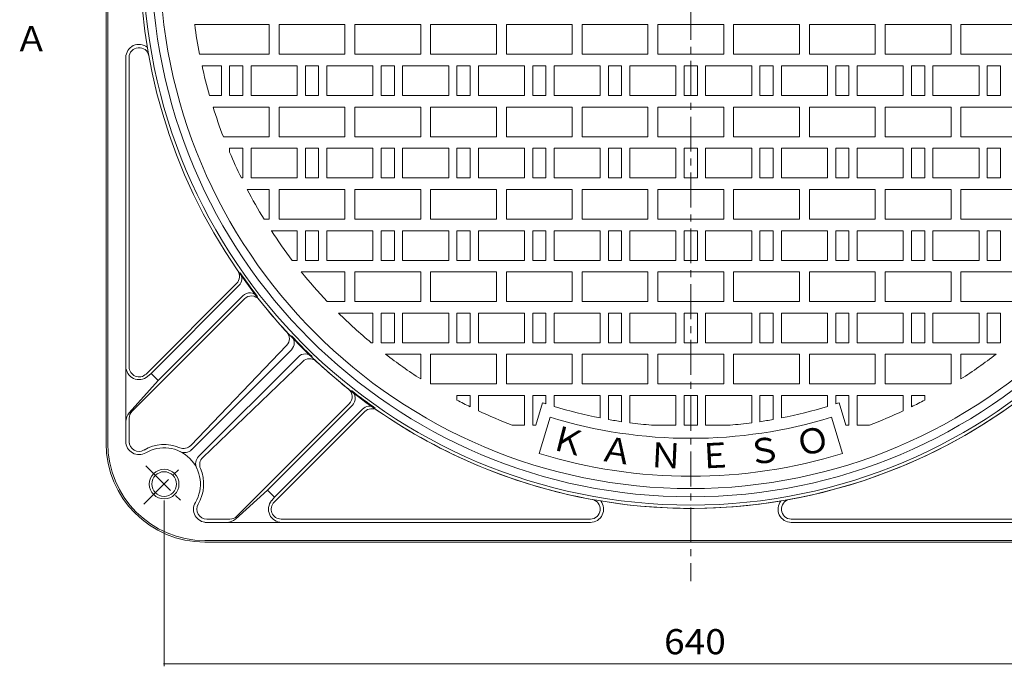
# Model space of a CAD drawing. Units: millimetres. Extents: x -885 to 921, y -690 to 647.
# Drawn here: x -879 to -281, y -189 to 203 of the extents above; entities that cross this region are included whole.
import ezdxf

# ---------------------------------------------------------------- set-up
doc = ezdxf.new("R2010")
doc.units = ezdxf.units.MM
doc.header["$LTSCALE"] = 5
doc.linetypes.add('JWW_CENTER1', pattern=[6.773333, 4.233333, -0.846667, 0.846667, -0.846667])
for name, color, linetype in [('STEEL-AB', 7, 'Continuous'), ('その他', 7, 'Continuous'), ('寸法', 7, 'Continuous'), ('躯体', 7, 'Continuous'), ('通り芯', 7, 'Continuous')]:
    doc.layers.add(name, color=color, linetype=linetype)
doc.styles.add('ＭＳ ゴシック', font='txt', dxfattribs={"height": 1})

msp = doc.modelspace()

# ---------------------------------------------------------------- linework, layer by layer
at = {"layer": 'その他', "color": 7, "linetype": 'Continuous', "lineweight": 9}
for p, q in [((-791.09, -188.93), (-791.09, -88.36)), ((-151.59, -187.43), (-791.09, -187.43))]:
    msp.add_line(p, q, dxfattribs=at)
at = {"layer": 'その他', "color": 7, "linetype": 'Continuous', "lineweight": 9, "const_width": 0.5}
msp.add_lwpolyline([(-790.84, -187.43, 0.414214), (-791.09, -187.18, 0.414214), (-791.34, -187.43, 0.414214), (-791.09, -187.68, 0.414214)], format="xyb", close=True, dxfattribs=at)
at = {"layer": '躯体', "color": 2, "linetype": 'JWW_CENTER1', "lineweight": 9}
for p, q in [((-471.34, 618.66), (-471.34, -137.22)), ((-803.34, -90.6), (-779.58, -66.85)), ((-802.18, -67.27), (-780.22, -89.23))]:
    msp.add_line(p, q, dxfattribs=at)
at = {"layer": '躯体', "color": 2, "linetype": 'Continuous', "lineweight": 9}
for p, q in [((-826.34, 536.39), (-826.34, -53.61)), ((-825.34, 536.39), (-825.34, -53.61)), ((-814.34, -53.61), (-814.34, 180.44)), ((-812.34, -7.34), (-812.34, 180.44)), ((-747.11, 43.41), (-802.1, -11.58)), ((-798.97, -11.28), (-745.65, 42.03)), ((-794.72, -15.52), (-743.31, 35.9)), ((-810.59, -34.21), (-742.35, 34.03)), ((-774.94, -54.94), (-716.72, 5.75)), ((-774.46, -57.49), (-713.87, 3.11)), ((-770.22, -61.73), (-709.62, -1.13)), ((-767.67, -62.2), (-706.99, -3.98)), ((-801.14, -13.08), (-798.97, -11.28)), ((-794.72, -15.52), (-798.97, -11.28)), ((-812.29, -35.12), (-794.72, -15.52)), ((-746.95, -97.85), (-678.71, -29.61)), ((-728.26, -81.99), (-676.84, -30.57)), ((-724.32, -89.37), (-669.33, -34.37)), ((-724.01, -86.23), (-670.7, -32.92)), ((-812.34, -53.61), (-812.34, -38.45)), ((-747.86, -99.56), (-728.26, -81.99)), ((-728.26, -81.99), (-724.01, -86.23)), ((-725.81, -88.4), (-724.01, -86.23)), ((-532.3, -101.61), (-766.34, -101.61)), ((-751.19, -99.61), (-765.26, -99.61)), ((-720.08, -99.61), (-532.3, -99.61)), ((-222.61, -99.61), (-410.39, -99.61)), ((-176.34, -101.61), (-410.39, -101.61)), ((-766.34, -112.61), (-176.34, -112.61)), ((-766.34, -113.61), (-176.34, -113.61)), ((-766.34, -113.61), (-176.34, -113.61))]:
    msp.add_line(p, q, dxfattribs=at)
for centre, radius in [((-471.34, 241.39), 332.5), ((-471.34, 241.39), 327.5), ((-791.09, -78.36), 9), ((-791.09, -78.36), 7.5)]:
    msp.add_circle(centre, radius, dxfattribs=at)
for centre, radius, start, end in [((-471.34, 241.39), 334.5, 145.32016, 0), ((-806.34, 180.44), 8, 51.27551, 180), ((-806.34, 180.44), 6, 10.31233, 180), ((-751.35, 47.65), 6, 315, 34.67963), ((-749.9, 46.28), 6, 315, 34.99225), ((-471.77, 240.97), 333.5, 214.99203, 218.06369), ((-739.06, 31.65), 6, 38.06371, 135), ((-738.11, 29.78), 6, 38.42307, 135), ((-471.34, 241.39), 334.5, 218.42305, 222.83212), ((-721.05, 9.9), 6, 316.18895, 42.83202), ((-718.11, 7.35), 6, 315, 43.48126), ((-471.77, 240.97), 333.5, 223.48093, 226.51907), ((-705.38, -5.38), 6, 46.51874, 135), ((-702.83, -8.31), 6, 47.16798, 133.81105), ((-471.34, 241.39), 334.5, 227.16788, 231.57695), ((-806.34, -7), 8, 180, 310.58975), ((-806.34, -7.34), 6, 180, 315.0005), ((-682.95, -25.37), 6, 315, 51.57693), ((-681.08, -26.33), 6, 315, 51.93629), ((-471.77, 240.97), 333.5, 231.93631, 235.00797), ((-806.34, -40.47), 8, 138.05804, 180), ((-806.34, -38.45), 6, 135, 180), ((-666.46, -37.16), 6, 55.00775, 135), ((-665.08, -38.62), 6, 55.32037, 135), ((-471.34, 241.39), 334.5, 235.32016, 259.68779), ((-471.34, 241.39), 334.5, 260.58615, 304.67984), ((-766.34, -53.61), 60, 180, 270), ((-766.34, -53.61), 60, 180, 270), ((-766.34, -53.61), 59, 180, 270), ((-806.34, -52.52), 8, 180, 300.55525), ((-806.34, -52.52), 6, 180, 300.55504), ((-791.09, -78.36), 24, 66.7877, 120.5555), ((-791.09, -78.36), 22, 329.44453, 120.55547), ((-779.27, -50.79), 6, 246.78725, 316.18895), ((-778.71, -53.24), 6, 243.74916, 315), ((-765.98, -65.97), 6, 135, 206.25084), ((-763.52, -66.53), 6, 133.81105, 203.21275), ((-791.09, -78.36), 24, 329.44466, 23.2123), ((-765.26, -93.61), 8, 149.44475, 270), ((-719.74, -93.61), 8, 139.41025, 270), ((-720.08, -93.61), 6, 134.9995, 270), ((-532.3, -93.61), 6, 270, 79.68779), ((-532.3, -93.61), 8, 270, 38.72531), ((-410.39, -93.61), 8, 141.27551, 270), ((-410.39, -93.61), 6, 100.31233, 270), ((-765.26, -93.61), 6, 149.44435, 270), ((-753.2, -93.61), 8, 270, 311.94196), ((-751.19, -93.61), 6, 270, 315)]:
    msp.add_arc(centre, radius, start, end, dxfattribs=at)
at = {"layer": '通り芯', "color": 3, "linetype": 'Continuous', "lineweight": 9}
for p, q in [((-772.57, 200.39), (-727.34, 200.39)), ((-727.34, 200.39), (-727.34, 182.39)), ((-721.34, 200.39), (-681.34, 200.39)), ((-721.34, 200.39), (-721.34, 182.39)), ((-681.34, 200.39), (-681.34, 182.39)), ((-675.34, 200.39), (-635.34, 200.39)), ((-675.34, 200.39), (-675.34, 182.39)), ((-635.34, 200.39), (-635.34, 182.39)), ((-629.34, 200.39), (-589.34, 200.39)), ((-629.34, 200.39), (-629.34, 182.39)), ((-589.34, 200.39), (-589.34, 182.39)), ((-583.34, 200.39), (-543.34, 200.39)), ((-583.34, 200.39), (-583.34, 182.39)), ((-543.34, 200.39), (-543.34, 182.39)), ((-537.34, 200.39), (-497.34, 200.39)), ((-537.34, 200.39), (-537.34, 182.39)), ((-497.34, 200.39), (-497.34, 182.39)), ((-491.34, 200.39), (-451.34, 200.39)), ((-491.34, 200.39), (-491.34, 182.39)), ((-451.34, 200.39), (-451.34, 182.39)), ((-445.34, 200.39), (-405.34, 200.39)), ((-445.34, 200.39), (-445.34, 182.39)), ((-405.34, 200.39), (-405.34, 182.39)), ((-399.34, 200.39), (-359.34, 200.39)), ((-399.34, 200.39), (-399.34, 182.39)), ((-359.34, 200.39), (-359.34, 182.39)), ((-353.34, 200.39), (-313.34, 200.39)), ((-353.34, 200.39), (-353.34, 182.39)), ((-313.34, 200.39), (-313.34, 182.39)), ((-307.34, 200.39), (-267.34, 200.39)), ((-307.34, 200.39), (-307.34, 182.39)), ((-769.56, 182.39), (-727.34, 182.39)), ((-721.34, 182.39), (-681.34, 182.39)), ((-675.34, 182.39), (-635.34, 182.39)), ((-629.34, 182.39), (-589.34, 182.39)), ((-583.34, 182.39), (-543.34, 182.39)), ((-537.34, 182.39), (-497.34, 182.39)), ((-491.34, 182.39), (-451.34, 182.39)), ((-445.34, 182.39), (-405.34, 182.39)), ((-399.34, 182.39), (-359.34, 182.39)), ((-353.34, 182.39), (-313.34, 182.39)), ((-307.34, 182.39), (-267.34, 182.39)), ((-768.09, 175.39), (-756.34, 175.39)), ((-756.34, 157.39), (-756.34, 175.39)), ((-751.34, 157.39), (-751.34, 175.39)), ((-751.34, 175.39), (-743.34, 175.39)), ((-743.34, 157.39), (-743.34, 175.39)), ((-738.34, 157.39), (-738.34, 175.39)), ((-738.34, 175.39), (-710.34, 175.39)), ((-710.34, 157.39), (-710.34, 175.39)), ((-697.34, 175.39), (-705.34, 175.39)), ((-705.34, 157.39), (-705.34, 175.39)), ((-697.34, 157.39), (-697.34, 175.39)), ((-692.34, 157.39), (-692.34, 175.39)), ((-664.34, 175.39), (-692.34, 175.39)), ((-664.34, 157.39), (-664.34, 175.39)), ((-659.34, 157.39), (-659.34, 175.39)), ((-659.34, 175.39), (-651.34, 175.39)), ((-651.34, 157.39), (-651.34, 175.39)), ((-646.34, 157.39), (-646.34, 175.39)), ((-646.34, 175.39), (-618.34, 175.39)), ((-618.34, 157.39), (-618.34, 175.39)), ((-613.34, 157.39), (-613.34, 175.39)), ((-613.34, 175.39), (-605.34, 175.39)), ((-605.34, 157.39), (-605.34, 175.39)), ((-600.34, 157.39), (-600.34, 175.39)), ((-572.34, 175.39), (-600.34, 175.39)), ((-572.34, 157.39), (-572.34, 175.39)), ((-567.34, 157.39), (-567.34, 175.39)), ((-559.34, 175.39), (-567.34, 175.39)), ((-559.34, 157.39), (-559.34, 175.39)), ((-554.34, 157.39), (-554.34, 175.39)), ((-526.34, 175.39), (-554.34, 175.39)), ((-526.34, 157.39), (-526.34, 175.39)), ((-521.34, 175.39), (-513.34, 175.39)), ((-521.34, 157.39), (-521.34, 175.39)), ((-513.34, 157.39), (-513.34, 175.39)), ((-508.34, 175.39), (-480.34, 175.39)), ((-508.34, 157.39), (-508.34, 175.39)), ((-480.34, 157.39), (-480.34, 175.39)), ((-475.34, 157.39), (-475.34, 175.39)), ((-475.34, 175.39), (-467.34, 175.39)), ((-467.34, 157.39), (-467.34, 175.39)), ((-462.34, 157.39), (-462.34, 175.39)), ((-462.34, 175.39), (-434.34, 175.39)), ((-434.34, 157.39), (-434.34, 175.39)), ((-429.34, 175.39), (-421.34, 175.39)), ((-429.34, 157.39), (-429.34, 175.39)), ((-421.34, 157.39), (-421.34, 175.39)), ((-416.34, 175.39), (-388.34, 175.39)), ((-416.34, 157.39), (-416.34, 175.39)), ((-388.34, 157.39), (-388.34, 175.39)), ((-383.34, 157.39), (-383.34, 175.39)), ((-383.34, 175.39), (-375.34, 175.39)), ((-375.34, 157.39), (-375.34, 175.39)), ((-370.34, 175.39), (-342.34, 175.39)), ((-370.34, 157.39), (-370.34, 175.39)), ((-342.34, 157.39), (-342.34, 175.39)), ((-337.34, 157.39), (-337.34, 175.39)), ((-337.34, 175.39), (-329.34, 175.39)), ((-329.34, 157.39), (-329.34, 175.39)), ((-324.34, 157.39), (-324.34, 175.39)), ((-324.34, 175.39), (-296.34, 175.39)), ((-296.34, 157.39), (-296.34, 175.39)), ((-291.34, 157.39), (-291.34, 175.39)), ((-291.34, 175.39), (-283.34, 175.39)), ((-283.34, 157.39), (-283.34, 175.39)), ((-763.51, 157.39), (-756.34, 157.39)), ((-751.34, 157.39), (-743.34, 157.39)), ((-738.34, 157.39), (-710.34, 157.39)), ((-705.34, 157.39), (-697.34, 157.39)), ((-664.34, 157.39), (-692.34, 157.39)), ((-651.34, 157.39), (-659.34, 157.39)), ((-618.34, 157.39), (-646.34, 157.39)), ((-605.34, 157.39), (-613.34, 157.39)), ((-572.34, 157.39), (-600.34, 157.39)), ((-559.34, 157.39), (-567.34, 157.39)), ((-526.34, 157.39), (-554.34, 157.39)), ((-521.34, 157.39), (-513.34, 157.39)), ((-508.34, 157.39), (-480.34, 157.39)), ((-475.34, 157.39), (-467.34, 157.39)), ((-462.34, 157.39), (-434.34, 157.39)), ((-429.34, 157.39), (-421.34, 157.39)), ((-416.34, 157.39), (-388.34, 157.39)), ((-383.34, 157.39), (-375.34, 157.39)), ((-370.34, 157.39), (-342.34, 157.39)), ((-337.34, 157.39), (-329.34, 157.39)), ((-324.34, 157.39), (-296.34, 157.39)), ((-291.34, 157.39), (-283.34, 157.39)), ((-761.4, 150.39), (-727.34, 150.39)), ((-727.34, 150.39), (-727.34, 132.39)), ((-721.34, 150.39), (-681.34, 150.39)), ((-721.34, 150.39), (-721.34, 132.39)), ((-681.34, 150.39), (-681.34, 132.39)), ((-675.34, 150.39), (-635.34, 150.39)), ((-675.34, 150.39), (-675.34, 132.39)), ((-635.34, 150.39), (-635.34, 132.39)), ((-629.34, 150.39), (-589.34, 150.39)), ((-629.34, 150.39), (-629.34, 132.39)), ((-589.34, 150.39), (-589.34, 132.39)), ((-583.34, 150.39), (-543.34, 150.39)), ((-583.34, 150.39), (-583.34, 132.39)), ((-543.34, 150.39), (-543.34, 132.39)), ((-537.34, 150.39), (-497.34, 150.39)), ((-537.34, 150.39), (-537.34, 132.39)), ((-497.34, 150.39), (-497.34, 132.39)), ((-491.34, 150.39), (-451.34, 150.39)), ((-491.34, 150.39), (-491.34, 132.39)), ((-451.34, 150.39), (-451.34, 132.39)), ((-445.34, 150.39), (-405.34, 150.39)), ((-445.34, 150.39), (-445.34, 132.39)), ((-405.34, 150.39), (-405.34, 132.39)), ((-399.34, 150.39), (-359.34, 150.39)), ((-399.34, 150.39), (-399.34, 132.39)), ((-359.34, 150.39), (-359.34, 132.39)), ((-353.34, 150.39), (-313.34, 150.39)), ((-353.34, 150.39), (-353.34, 132.39)), ((-313.34, 150.39), (-313.34, 132.39)), ((-307.34, 150.39), (-267.34, 150.39)), ((-307.34, 150.39), (-307.34, 132.39)), ((-755.13, 132.39), (-727.34, 132.39)), ((-721.34, 132.39), (-681.34, 132.39)), ((-675.34, 132.39), (-635.34, 132.39)), ((-629.34, 132.39), (-589.34, 132.39)), ((-583.34, 132.39), (-543.34, 132.39)), ((-537.34, 132.39), (-497.34, 132.39)), ((-491.34, 132.39), (-451.34, 132.39)), ((-445.34, 132.39), (-405.34, 132.39)), ((-399.34, 132.39), (-359.34, 132.39)), ((-353.34, 132.39), (-313.34, 132.39)), ((-307.34, 132.39), (-267.34, 132.39)), ((-751.34, 125.39), (-743.34, 125.39)), ((-751.34, 123), (-751.34, 125.39)), ((-743.34, 107.39), (-743.34, 125.39)), ((-738.34, 107.39), (-738.34, 125.39)), ((-738.34, 125.39), (-710.34, 125.39)), ((-710.34, 107.39), (-710.34, 125.39)), ((-697.34, 125.39), (-705.34, 125.39)), ((-705.34, 107.39), (-705.34, 125.39)), ((-697.34, 107.39), (-697.34, 125.39)), ((-692.34, 107.39), (-692.34, 125.39)), ((-664.34, 125.39), (-692.34, 125.39)), ((-664.34, 107.39), (-664.34, 125.39)), ((-659.34, 107.39), (-659.34, 125.39)), ((-659.34, 125.39), (-651.34, 125.39)), ((-651.34, 107.39), (-651.34, 125.39)), ((-646.34, 107.39), (-646.34, 125.39)), ((-646.34, 125.39), (-618.34, 125.39)), ((-618.34, 107.39), (-618.34, 125.39)), ((-613.34, 107.39), (-613.34, 125.39)), ((-613.34, 125.39), (-605.34, 125.39)), ((-605.34, 107.39), (-605.34, 125.39)), ((-600.34, 107.39), (-600.34, 125.39)), ((-572.34, 125.39), (-600.34, 125.39)), ((-572.34, 107.39), (-572.34, 125.39)), ((-567.34, 107.39), (-567.34, 125.39)), ((-559.34, 125.39), (-567.34, 125.39)), ((-559.34, 107.39), (-559.34, 125.39)), ((-554.34, 107.39), (-554.34, 125.39)), ((-526.34, 125.39), (-554.34, 125.39)), ((-526.34, 107.39), (-526.34, 125.39)), ((-521.34, 125.39), (-513.34, 125.39)), ((-521.34, 107.39), (-521.34, 125.39)), ((-513.34, 107.39), (-513.34, 125.39)), ((-508.34, 125.39), (-480.34, 125.39)), ((-508.34, 107.39), (-508.34, 125.39)), ((-480.34, 107.39), (-480.34, 125.39)), ((-475.34, 107.39), (-475.34, 125.39)), ((-475.34, 125.39), (-467.34, 125.39)), ((-467.34, 107.39), (-467.34, 125.39)), ((-462.34, 107.39), (-462.34, 125.39)), ((-462.34, 125.39), (-434.34, 125.39)), ((-434.34, 107.39), (-434.34, 125.39)), ((-429.34, 125.39), (-421.34, 125.39)), ((-429.34, 107.39), (-429.34, 125.39)), ((-421.34, 107.39), (-421.34, 125.39)), ((-416.34, 125.39), (-388.34, 125.39)), ((-416.34, 107.39), (-416.34, 125.39)), ((-388.34, 107.39), (-388.34, 125.39)), ((-383.34, 107.39), (-383.34, 125.39)), ((-383.34, 125.39), (-375.34, 125.39)), ((-375.34, 107.39), (-375.34, 125.39)), ((-370.34, 125.39), (-342.34, 125.39)), ((-370.34, 107.39), (-370.34, 125.39)), ((-342.34, 107.39), (-342.34, 125.39)), ((-337.34, 107.39), (-337.34, 125.39)), ((-337.34, 125.39), (-329.34, 125.39)), ((-329.34, 107.39), (-329.34, 125.39)), ((-324.34, 107.39), (-324.34, 125.39)), ((-324.34, 125.39), (-296.34, 125.39)), ((-296.34, 107.39), (-296.34, 125.39)), ((-291.34, 107.39), (-291.34, 125.39)), ((-291.34, 125.39), (-283.34, 125.39)), ((-283.34, 107.39), (-283.34, 125.39)), ((-744.22, 107.39), (-743.34, 107.39)), ((-738.34, 107.39), (-710.34, 107.39)), ((-705.34, 107.39), (-697.34, 107.39)), ((-664.34, 107.39), (-692.34, 107.39)), ((-651.34, 107.39), (-659.34, 107.39)), ((-618.34, 107.39), (-646.34, 107.39)), ((-605.34, 107.39), (-613.34, 107.39)), ((-572.34, 107.39), (-600.34, 107.39)), ((-559.34, 107.39), (-567.34, 107.39)), ((-526.34, 107.39), (-554.34, 107.39)), ((-521.34, 107.39), (-513.34, 107.39)), ((-508.34, 107.39), (-480.34, 107.39)), ((-475.34, 107.39), (-467.34, 107.39)), ((-462.34, 107.39), (-434.34, 107.39)), ((-429.34, 107.39), (-421.34, 107.39)), ((-416.34, 107.39), (-388.34, 107.39)), ((-383.34, 107.39), (-375.34, 107.39)), ((-370.34, 107.39), (-342.34, 107.39)), ((-337.34, 107.39), (-329.34, 107.39)), ((-324.34, 107.39), (-296.34, 107.39)), ((-291.34, 107.39), (-283.34, 107.39)), ((-740.67, 100.39), (-727.34, 100.39)), ((-727.34, 100.39), (-727.34, 82.39)), ((-721.34, 100.39), (-681.34, 100.39)), ((-721.34, 100.39), (-721.34, 82.39)), ((-681.34, 100.39), (-681.34, 82.39)), ((-675.34, 100.39), (-635.34, 100.39)), ((-675.34, 100.39), (-675.34, 82.39)), ((-635.34, 100.39), (-635.34, 82.39)), ((-629.34, 100.39), (-589.34, 100.39)), ((-629.34, 100.39), (-629.34, 82.39)), ((-589.34, 100.39), (-589.34, 82.39)), ((-583.34, 100.39), (-543.34, 100.39)), ((-583.34, 100.39), (-583.34, 82.39)), ((-543.34, 100.39), (-543.34, 82.39)), ((-537.34, 100.39), (-497.34, 100.39)), ((-537.34, 100.39), (-537.34, 82.39)), ((-497.34, 100.39), (-497.34, 82.39)), ((-491.34, 100.39), (-451.34, 100.39)), ((-491.34, 100.39), (-491.34, 82.39)), ((-451.34, 100.39), (-451.34, 82.39)), ((-445.34, 100.39), (-405.34, 100.39)), ((-445.34, 100.39), (-445.34, 82.39)), ((-405.34, 100.39), (-405.34, 82.39)), ((-399.34, 100.39), (-359.34, 100.39)), ((-399.34, 100.39), (-399.34, 82.39)), ((-359.34, 100.39), (-359.34, 82.39)), ((-353.34, 100.39), (-313.34, 100.39)), ((-353.34, 100.39), (-353.34, 82.39)), ((-313.34, 100.39), (-313.34, 82.39)), ((-307.34, 100.39), (-267.34, 100.39)), ((-307.34, 100.39), (-307.34, 82.39)), ((-730.45, 82.39), (-727.34, 82.39)), ((-721.34, 82.39), (-681.34, 82.39)), ((-675.34, 82.39), (-635.34, 82.39)), ((-629.34, 82.39), (-589.34, 82.39)), ((-583.34, 82.39), (-543.34, 82.39)), ((-537.34, 82.39), (-497.34, 82.39)), ((-491.34, 82.39), (-451.34, 82.39)), ((-445.34, 82.39), (-405.34, 82.39)), ((-399.34, 82.39), (-359.34, 82.39)), ((-353.34, 82.39), (-313.34, 82.39)), ((-307.34, 82.39), (-267.34, 82.39)), ((-726.02, 75.39), (-710.34, 75.39)), ((-710.34, 57.39), (-710.34, 75.39)), ((-697.34, 75.39), (-705.34, 75.39)), ((-705.34, 57.39), (-705.34, 75.39)), ((-697.34, 57.39), (-697.34, 75.39)), ((-692.34, 57.39), (-692.34, 75.39)), ((-664.34, 75.39), (-692.34, 75.39)), ((-664.34, 57.39), (-664.34, 75.39)), ((-659.34, 57.39), (-659.34, 75.39)), ((-659.34, 75.39), (-651.34, 75.39)), ((-651.34, 57.39), (-651.34, 75.39)), ((-646.34, 57.39), (-646.34, 75.39)), ((-646.34, 75.39), (-618.34, 75.39)), ((-618.34, 57.39), (-618.34, 75.39)), ((-613.34, 57.39), (-613.34, 75.39)), ((-613.34, 75.39), (-605.34, 75.39)), ((-605.34, 57.39), (-605.34, 75.39)), ((-600.34, 57.39), (-600.34, 75.39)), ((-572.34, 75.39), (-600.34, 75.39)), ((-572.34, 57.39), (-572.34, 75.39)), ((-567.34, 57.39), (-567.34, 75.39)), ((-559.34, 75.39), (-567.34, 75.39)), ((-559.34, 57.39), (-559.34, 75.39)), ((-554.34, 57.39), (-554.34, 75.39)), ((-526.34, 75.39), (-554.34, 75.39)), ((-526.34, 57.39), (-526.34, 75.39)), ((-521.34, 75.39), (-513.34, 75.39)), ((-521.34, 57.39), (-521.34, 75.39)), ((-513.34, 57.39), (-513.34, 75.39)), ((-508.34, 75.39), (-480.34, 75.39)), ((-508.34, 57.39), (-508.34, 75.39)), ((-480.34, 57.39), (-480.34, 75.39)), ((-475.34, 57.39), (-475.34, 75.39)), ((-475.34, 75.39), (-467.34, 75.39)), ((-467.34, 57.39), (-467.34, 75.39)), ((-462.34, 57.39), (-462.34, 75.39)), ((-462.34, 75.39), (-434.34, 75.39)), ((-434.34, 57.39), (-434.34, 75.39)), ((-429.34, 75.39), (-421.34, 75.39)), ((-429.34, 57.39), (-429.34, 75.39)), ((-421.34, 57.39), (-421.34, 75.39)), ((-416.34, 75.39), (-388.34, 75.39)), ((-416.34, 57.39), (-416.34, 75.39)), ((-388.34, 57.39), (-388.34, 75.39)), ((-383.34, 57.39), (-383.34, 75.39)), ((-383.34, 75.39), (-375.34, 75.39)), ((-375.34, 57.39), (-375.34, 75.39)), ((-370.34, 75.39), (-342.34, 75.39)), ((-370.34, 57.39), (-370.34, 75.39)), ((-342.34, 57.39), (-342.34, 75.39)), ((-337.34, 57.39), (-337.34, 75.39)), ((-337.34, 75.39), (-329.34, 75.39)), ((-329.34, 57.39), (-329.34, 75.39)), ((-324.34, 57.39), (-324.34, 75.39)), ((-324.34, 75.39), (-296.34, 75.39)), ((-296.34, 57.39), (-296.34, 75.39)), ((-291.34, 57.39), (-291.34, 75.39)), ((-291.34, 75.39), (-283.34, 75.39)), ((-283.34, 57.39), (-283.34, 75.39)), ((-713.33, 57.39), (-710.34, 57.39)), ((-705.34, 57.39), (-697.34, 57.39)), ((-664.34, 57.39), (-692.34, 57.39)), ((-651.34, 57.39), (-659.34, 57.39)), ((-618.34, 57.39), (-646.34, 57.39)), ((-605.34, 57.39), (-613.34, 57.39)), ((-572.34, 57.39), (-600.34, 57.39)), ((-559.34, 57.39), (-567.34, 57.39)), ((-526.34, 57.39), (-554.34, 57.39)), ((-521.34, 57.39), (-513.34, 57.39)), ((-508.34, 57.39), (-480.34, 57.39)), ((-475.34, 57.39), (-467.34, 57.39)), ((-462.34, 57.39), (-434.34, 57.39)), ((-429.34, 57.39), (-421.34, 57.39)), ((-416.34, 57.39), (-388.34, 57.39)), ((-383.34, 57.39), (-375.34, 57.39)), ((-370.34, 57.39), (-342.34, 57.39)), ((-337.34, 57.39), (-329.34, 57.39)), ((-324.34, 57.39), (-296.34, 57.39)), ((-291.34, 57.39), (-283.34, 57.39)), ((-707.85, 50.39), (-681.34, 50.39)), ((-681.34, 50.39), (-681.34, 32.39)), ((-675.34, 50.39), (-635.34, 50.39)), ((-675.34, 50.39), (-675.34, 32.39)), ((-635.34, 50.39), (-635.34, 32.39)), ((-629.34, 50.39), (-589.34, 50.39)), ((-629.34, 50.39), (-629.34, 32.39)), ((-589.34, 50.39), (-589.34, 32.39)), ((-583.34, 50.39), (-543.34, 50.39)), ((-583.34, 50.39), (-583.34, 32.39)), ((-543.34, 50.39), (-543.34, 32.39)), ((-537.34, 50.39), (-497.34, 50.39)), ((-537.34, 50.39), (-537.34, 32.39)), ((-497.34, 50.39), (-497.34, 32.39)), ((-491.34, 50.39), (-451.34, 50.39)), ((-491.34, 50.39), (-491.34, 32.39)), ((-451.34, 50.39), (-451.34, 32.39)), ((-445.34, 50.39), (-405.34, 50.39)), ((-445.34, 50.39), (-445.34, 32.39)), ((-405.34, 50.39), (-405.34, 32.39)), ((-399.34, 50.39), (-359.34, 50.39)), ((-399.34, 50.39), (-399.34, 32.39)), ((-359.34, 50.39), (-359.34, 32.39)), ((-353.34, 50.39), (-313.34, 50.39)), ((-353.34, 50.39), (-353.34, 32.39)), ((-313.34, 50.39), (-313.34, 32.39)), ((-307.34, 50.39), (-267.34, 50.39)), ((-307.34, 50.39), (-307.34, 32.39)), ((-692.1, 32.39), (-681.34, 32.39)), ((-675.34, 32.39), (-635.34, 32.39)), ((-629.34, 32.39), (-589.34, 32.39)), ((-583.34, 32.39), (-543.34, 32.39)), ((-537.34, 32.39), (-497.34, 32.39)), ((-491.34, 32.39), (-451.34, 32.39)), ((-445.34, 32.39), (-405.34, 32.39)), ((-399.34, 32.39), (-359.34, 32.39)), ((-353.34, 32.39), (-313.34, 32.39)), ((-307.34, 32.39), (-267.34, 32.39)), ((-664.34, 25.39), (-685.26, 25.39)), ((-664.34, 7.39), (-664.34, 25.39)), ((-659.34, 7.39), (-659.34, 25.39)), ((-659.34, 25.39), (-651.34, 25.39)), ((-651.34, 7.39), (-651.34, 25.39)), ((-646.34, 7.39), (-646.34, 25.39)), ((-646.34, 25.39), (-618.34, 25.39)), ((-618.34, 7.39), (-618.34, 25.39)), ((-613.34, 7.39), (-613.34, 25.39)), ((-613.34, 25.39), (-605.34, 25.39)), ((-605.34, 7.39), (-605.34, 25.39)), ((-600.34, 7.39), (-600.34, 25.39)), ((-572.34, 25.39), (-600.34, 25.39)), ((-572.34, 7.39), (-572.34, 25.39)), ((-567.34, 7.39), (-567.34, 25.39)), ((-559.34, 25.39), (-567.34, 25.39)), ((-559.34, 7.39), (-559.34, 25.39)), ((-554.34, 7.39), (-554.34, 25.39)), ((-526.34, 25.39), (-554.34, 25.39)), ((-526.34, 7.39), (-526.34, 25.39)), ((-521.34, 25.39), (-513.34, 25.39)), ((-521.34, 7.39), (-521.34, 25.39)), ((-513.34, 7.39), (-513.34, 25.39)), ((-508.34, 25.39), (-480.34, 25.39)), ((-508.34, 7.39), (-508.34, 25.39)), ((-480.34, 7.39), (-480.34, 25.39)), ((-475.34, 7.39), (-475.34, 25.39)), ((-475.34, 25.39), (-467.34, 25.39)), ((-467.34, 7.39), (-467.34, 25.39)), ((-462.34, 7.39), (-462.34, 25.39)), ((-462.34, 25.39), (-434.34, 25.39)), ((-434.34, 7.39), (-434.34, 25.39)), ((-429.34, 25.39), (-421.34, 25.39)), ((-429.34, 7.39), (-429.34, 25.39)), ((-421.34, 7.39), (-421.34, 25.39)), ((-416.34, 25.39), (-388.34, 25.39)), ((-416.34, 7.39), (-416.34, 25.39)), ((-388.34, 7.39), (-388.34, 25.39)), ((-383.34, 7.39), (-383.34, 25.39)), ((-383.34, 25.39), (-375.34, 25.39)), ((-375.34, 7.39), (-375.34, 25.39)), ((-370.34, 25.39), (-342.34, 25.39)), ((-370.34, 7.39), (-370.34, 25.39)), ((-342.34, 7.39), (-342.34, 25.39)), ((-337.34, 7.39), (-337.34, 25.39)), ((-337.34, 25.39), (-329.34, 25.39)), ((-329.34, 7.39), (-329.34, 25.39)), ((-324.34, 7.39), (-324.34, 25.39)), ((-324.34, 25.39), (-296.34, 25.39)), ((-296.34, 7.39), (-296.34, 25.39)), ((-291.34, 7.39), (-291.34, 25.39)), ((-291.34, 25.39), (-283.34, 25.39)), ((-283.34, 7.39), (-283.34, 25.39)), ((-664.34, 7.39), (-665.4, 7.39)), ((-651.34, 7.39), (-659.34, 7.39)), ((-618.34, 7.39), (-646.34, 7.39)), ((-605.34, 7.39), (-613.34, 7.39)), ((-572.34, 7.39), (-600.34, 7.39)), ((-559.34, 7.39), (-567.34, 7.39)), ((-526.34, 7.39), (-554.34, 7.39)), ((-521.34, 7.39), (-513.34, 7.39)), ((-508.34, 7.39), (-480.34, 7.39)), ((-475.34, 7.39), (-467.34, 7.39)), ((-462.34, 7.39), (-434.34, 7.39)), ((-429.34, 7.39), (-421.34, 7.39)), ((-416.34, 7.39), (-388.34, 7.39)), ((-383.34, 7.39), (-375.34, 7.39)), ((-370.34, 7.39), (-342.34, 7.39)), ((-337.34, 7.39), (-329.34, 7.39)), ((-324.34, 7.39), (-296.34, 7.39)), ((-291.34, 7.39), (-283.34, 7.39)), ((-656.64, 0.39), (-635.34, 0.39)), ((-635.34, 0.39), (-635.34, -14.58)), ((-629.34, 0.39), (-589.34, 0.39)), ((-629.34, 0.39), (-629.34, -17.61)), ((-589.34, 0.39), (-589.34, -17.61)), ((-583.34, 0.39), (-543.34, 0.39)), ((-583.34, 0.39), (-583.34, -17.61)), ((-543.34, 0.39), (-543.34, -17.61)), ((-537.34, 0.39), (-497.34, 0.39)), ((-537.34, 0.39), (-537.34, -17.61)), ((-497.34, 0.39), (-497.34, -17.61)), ((-491.34, 0.39), (-451.34, 0.39)), ((-491.34, 0.39), (-491.34, -17.61)), ((-451.34, 0.39), (-451.34, -17.61)), ((-445.34, 0.39), (-405.34, 0.39)), ((-445.34, 0.39), (-445.34, -17.61)), ((-405.34, 0.39), (-405.34, -17.61)), ((-399.34, 0.39), (-359.34, 0.39)), ((-399.34, 0.39), (-399.34, -17.61)), ((-359.34, 0.39), (-359.34, -17.61)), ((-353.34, 0.39), (-313.34, 0.39)), ((-353.34, 0.39), (-353.34, -17.61)), ((-313.34, 0.39), (-313.34, -17.61)), ((-307.34, 0.39), (-307.34, -14.58)), ((-307.34, 0.39), (-286.05, 0.39)), ((-629.34, -17.61), (-589.34, -17.61)), ((-583.34, -17.61), (-543.34, -17.61)), ((-537.34, -17.61), (-497.34, -17.61)), ((-491.34, -17.61), (-451.34, -17.61)), ((-445.34, -17.61), (-405.34, -17.61)), ((-399.34, -17.61), (-359.34, -17.61)), ((-353.34, -17.61), (-313.34, -17.61)), ((-613.34, -24.61), (-605.34, -24.61)), ((-613.34, -27.41), (-613.34, -24.61)), ((-605.34, -31.48), (-605.34, -24.61)), ((-600.34, -33.88), (-600.34, -24.61)), ((-572.34, -24.61), (-600.34, -24.61)), ((-572.34, -42.61), (-572.34, -24.61)), ((-559.34, -24.61), (-567.34, -24.61)), ((-567.34, -42.61), (-567.34, -24.61)), ((-561.34, -29.03), (-565.49, -42.61)), ((-559.34, -29.68), (-559.34, -24.61)), ((-526.34, -24.61), (-554.34, -24.61)), ((-554.34, -31.25), (-554.34, -24.61)), ((-526.34, -38.25), (-526.34, -24.61)), ((-521.34, -24.61), (-513.34, -24.61)), ((-521.34, -39.19), (-521.34, -24.61)), ((-513.34, -40.5), (-513.34, -24.61)), ((-508.34, -24.61), (-480.34, -24.61)), ((-508.34, -41.2), (-508.34, -24.61)), ((-480.34, -42.61), (-480.34, -24.61)), ((-475.34, -42.61), (-475.34, -24.61)), ((-475.34, -24.61), (-467.34, -24.61)), ((-467.34, -42.61), (-467.34, -24.61)), ((-462.34, -42.61), (-462.34, -24.61)), ((-462.34, -24.61), (-434.34, -24.61)), ((-434.34, -41.2), (-434.34, -24.61)), ((-429.34, -24.61), (-421.34, -24.61)), ((-429.34, -40.5), (-429.34, -24.61)), ((-421.34, -39.19), (-421.34, -24.61)), ((-416.34, -24.61), (-388.34, -24.61)), ((-416.34, -38.25), (-416.34, -24.61)), ((-388.34, -31.25), (-388.34, -24.61)), ((-383.34, -24.61), (-375.34, -24.61)), ((-383.34, -29.68), (-383.34, -24.61)), ((-381.35, -29.03), (-377.2, -42.61)), ((-375.34, -42.61), (-375.34, -24.61)), ((-370.34, -42.61), (-370.34, -24.61)), ((-370.34, -24.61), (-342.34, -24.61)), ((-342.34, -33.88), (-342.34, -24.61)), ((-337.34, -24.61), (-329.34, -24.61)), ((-337.34, -31.48), (-337.34, -24.61)), ((-329.34, -27.41), (-329.34, -24.61)), ((-556.72, -37.85), (-563.44, -59.84)), ((-385.97, -37.85), (-379.25, -59.84)), ((-572.34, -42.61), (-579.79, -42.61)), ((-565.49, -42.61), (-567.34, -42.61)), ((-495.2, -42.61), (-480.34, -42.61)), ((-475.34, -42.61), (-467.34, -42.61)), ((-462.34, -42.61), (-447.49, -42.61)), ((-377.2, -42.61), (-375.34, -42.61)), ((-370.34, -42.61), (-362.9, -42.61))]:
    msp.add_line(p, q, dxfattribs=at)
msp.add_circle((-471.34, 241.39), 322.5, dxfattribs=at)
for radius, start, end in [(304, 187.75101, 191.19092), (304, 192.53905, 196.04045), (304, 197.41808, 201.01132), (304, 202.91959, 206.15427), (304, 207.63358, 211.53545), (304, 213.09659, 217.24777), (304, 218.924, 223.4325), (304, 225.27771, 230.33026), (304, 232.44444, 237.35217), (304, 302.64783, 307.55556), (304, 242.15343, 243.84573), (285, 251.59259, 252.0148), (285, 287.98523, 288.40741), (304, 296.15427, 297.84657), (304, 244.89099, 249.10088), (285, 253.06853, 258.87311), (285, 281.12689, 286.9315), (304, 290.89912, 295.10904), (292, 252.99998, 287.00002), (285, 259.89584, 261.52557), (285, 262.54054, 265.19881), (285, 274.80119, 277.45947), (285, 278.47446, 280.10419), (315, 253, 287)]:
    msp.add_arc((-471.34, 241.39), radius, start, end, dxfattribs=at)

# ---------------------------------------------------------------- texts
at = {"layer": 'STEEL-AB', "color": 7, "linetype": 'Continuous', "lineweight": 9, "style": 'ＭＳ ゴシック'}
for s, rotation, p in [('Ｋ', 345.83337, (-557.54, -56.89)), ('Ｏ', 14.16663, (-405.64, -62.07)), ('Ａ', 351.49994, (-527.66, -63.95)), ('Ｎ', 357.16676, (-497.24, -68.02)), ('Ｅ', 2.83324, (-466.56, -69.06)), ('Ｓ', 8.50006, (-435.93, -67.07))]:
    msp.add_text(s, height=15.24, rotation=rotation, dxfattribs=at).set_placement(p)
at = {"layer": 'その他', "color": 2, "linetype": 'Continuous', "lineweight": 211, "style": 'ＭＳ ゴシック', "width": 1.083333}
msp.add_text('640', height=15.24, dxfattribs=at).set_placement((-487.59, -181.61))
at = {"layer": '寸法', "color": 2, "linetype": 'Continuous', "lineweight": 9, "style": 'ＭＳ ゴシック'}
msp.add_text('Ａ', height=15.24, dxfattribs=at).set_placement((-882.06, 184.21))

doc.saveas('drawing.dxf')
